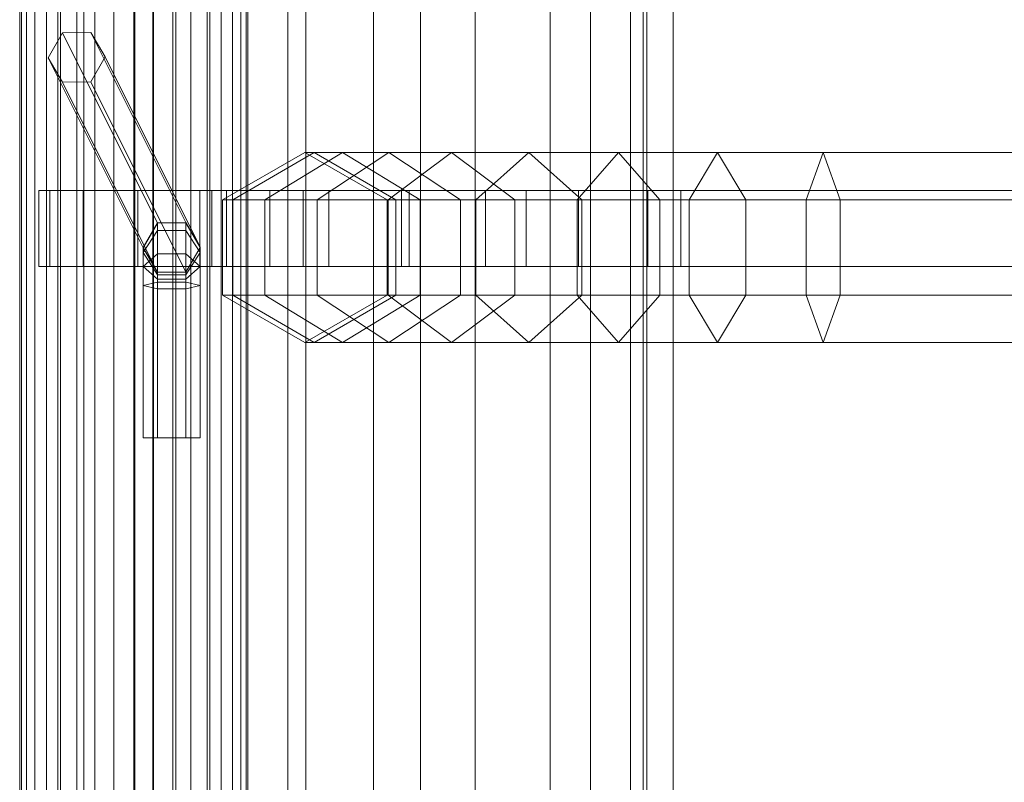
# Model space of a CAD drawing. Units: millimetres. Extents: x -20 to 2153, y -5480 to 0.
# Drawn here: x -20 to 498, y -671 to -270 of the extents above; entities that cross this region are included whole.
import ezdxf

# ---------------------------------------------------------------- set-up
doc = ezdxf.new("R2010")
doc.units = ezdxf.units.MM
doc.header["$LTSCALE"] = 5.08
doc.layers.add('ｻｲｸﾙｷｬｯﾌﾟ02', color=7, linetype='Continuous')

msp = doc.modelspace()

# ---------------------------------------------------------------- linework, layer by layer
at = {"layer": 'ｻｲｸﾙｷｬｯﾌﾟ02', "color": 7, "linetype": 'Continuous', "lineweight": 15, "invisible_edges": 8}
for points in [[(-20, -5480.1, 1257), (-20, 0.1, 1257), (-20, 0.1, 1257)], [(-19.09, -5480.1, 1267.42), (-19.09, 0.1, 1267.42), (-19.09, 0.1, 1267.42)], [(-19.09, -5480.1, 1246.58), (-19.09, 0.1, 1246.58), (-19.09, 0.1, 1246.58)], [(-16.38, -5480.1, 1277.52), (-16.38, 0.1, 1277.52), (-16.38, 0.1, 1277.52)], [(-16.38, -5480.1, 1236.48), (-16.38, 0.1, 1236.48), (-16.38, 0.1, 1236.48)], [(-11.96, -5480.1, 1287), (-11.96, 0.1, 1287), (-11.96, 0.1, 1287)], [(-11.96, -5480.1, 1227), (-11.96, 0.1, 1227), (-11.96, 0.1, 1227)], [(-5.96, -5480.1, 1295.57), (-5.96, 0.1, 1295.57), (-5.96, 0.1, 1295.57)], [(-5.96, -5480.1, 1218.43), (-5.96, 0.1, 1218.43), (-5.96, 0.1, 1218.43)], [(1.43, -5480.1, 1302.96), (1.43, 0.1, 1302.96), (1.43, 0.1, 1302.96)], [(1.43, -5480.1, 1211.04), (1.43, 0.1, 1211.04), (1.43, 0.1, 1211.04)], [(10, -5480.1, 1308.96), (10, 0.1, 1308.96), (10, 0.1, 1308.96)], [(10, -5480.1, 1205.04), (10, 0.1, 1205.04), (10, 0.1, 1205.04)], [(19.48, -5480.1, 1313.38), (19.48, 0.1, 1313.38), (19.48, 0.1, 1313.38)], [(19.48, -5480.1, 1200.62), (19.48, 0.1, 1200.62), (19.48, 0.1, 1200.62)], [(29.58, -5480.1, 1316.09), (29.58, 0.1, 1316.09), (29.58, 0.1, 1316.09)], [(29.58, -5480.1, 1197.91), (29.58, 0.1, 1197.91), (29.58, 0.1, 1197.91)], [(40, -5480.1, 1317), (40, 0.1, 1317), (40, 0.1, 1317)], [(40, -5480.1, 1197), (40, 0.1, 1197), (40, 0.1, 1197)], [(50.42, -5480.1, 1316.09), (50.42, 0.1, 1316.09), (50.42, 0.1, 1316.09)], [(50.42, -5480.1, 1197.91), (50.42, 0.1, 1197.91), (50.42, 0.1, 1197.91)], [(60.52, -5480.1, 1313.38), (60.52, 0.1, 1313.38), (60.52, 0.1, 1313.38)], [(60.52, -5480.1, 1200.62), (60.52, 0.1, 1200.62), (60.52, 0.1, 1200.62)], [(70, -5480.1, 1308.96), (70, 0.1, 1308.96), (70, 0.1, 1308.96)], [(70, -5480.1, 1205.04), (70, 0.1, 1205.04), (70, 0.1, 1205.04)], [(78.57, -5480.1, 1302.96), (78.57, 0.1, 1302.96), (78.57, 0.1, 1302.96)], [(78.57, -5480.1, 1211.04), (78.57, 0.1, 1211.04), (78.57, 0.1, 1211.04)], [(85.96, -5480.1, 1295.57), (85.96, 0.1, 1295.57), (85.96, 0.1, 1295.57)], [(85.96, -5480.1, 1218.43), (85.96, 0.1, 1218.43), (85.96, 0.1, 1218.43)], [(91.96, -5480.1, 1287), (91.96, 0.1, 1287), (91.96, 0.1, 1287)], [(91.96, -5480.1, 1227), (91.96, 0.1, 1227), (91.96, 0.1, 1227)], [(96.38, -5480.1, 1277.52), (96.38, 0.1, 1277.52), (96.38, 0.1, 1277.52)], [(96.38, -5480.1, 1236.48), (96.38, 0.1, 1236.48), (96.38, 0.1, 1236.48)], [(99.09, -5480.1, 1267.42), (99.09, 0.1, 1267.42), (99.09, 0.1, 1267.42)], [(99.09, -5480.1, 1246.58), (99.09, 0.1, 1246.58), (99.09, 0.1, 1246.58)], [(100, -5480.1, 1257), (100, 0.1, 1257), (100, 0.1, 1257)], [(0, -5455, 1639.37), (0, -25, 1639.37), (0, -25, 1639.37)], [(0, -5455, 1600), (0, -25, 1600), (0, -25, 1600)], [(13.67, -5455, 1716.91), (13.67, -25, 1716.91), (13.67, -25, 1716.91)], [(40.6, -5455, 1790.9), (40.6, -25, 1790.9), (40.6, -25, 1790.9)], [(50, -5455, 1634.99), (50, -25, 1634.99), (50, -25, 1634.99)], [(50, -5455, 1600), (50, -25, 1600), (50, -25, 1600)], [(62.15, -5455, 1703.92), (62.15, -25, 1703.92), (62.15, -25, 1703.92)], [(79.97, -5455, 1859.09), (79.97, -25, 1859.09), (79.97, -25, 1859.09)], [(86.09, -5455, 1769.69), (86.09, -25, 1769.69), (86.09, -25, 1769.69)], [(121.09, -5455, 1830.31), (121.09, -25, 1830.31), (121.09, -25, 1830.31)], [(130.59, -5455, 1919.41), (130.59, -25, 1919.41), (130.59, -25, 1919.41)], [(166.08, -5455, 1883.92), (166.08, -25, 1883.92), (166.08, -25, 1883.92)], [(190.91, -5455, 1970.03), (190.91, -25, 1970.03), (190.91, -25, 1970.03)], [(219.69, -5455, 1928.91), (219.69, -25, 1928.91), (219.69, -25, 1928.91)], [(259.1, -5455, 2009.4), (259.1, -25, 2009.4), (259.1, -25, 2009.4)], [(280.31, -5455, 1963.91), (280.31, -25, 1963.91), (280.31, -25, 1963.91)], [(-5, -290.19, 1225.82), (2.5, -277.11, 1224.32), (2.5, -277.11, 1224.32)], [(2.5, -277.11, 1224.32), (17.5, -276.92, 1225.49), (17.5, -276.92, 1225.49)], [(2.5, -277.11, 1224.32), (52.5, -377.11, 924.32), (52.5, -377.11, 924.32)], [(17.5, -276.92, 1225.49), (67.5, -376.92, 925.49), (67.5, -376.92, 925.49)], [(17.5, -276.92, 1225.49), (25, -289.81, 1228.18), (25, -289.81, 1228.18)], [(25, -289.81, 1228.18), (17.5, -302.9, 1229.68), (17.5, -302.9, 1229.68)], [(25, -289.81, 1228.18), (75, -389.81, 928.18), (75, -389.81, 928.18)], [(-5, -290.19, 1225.82), (45, -390.19, 925.82), (45, -390.19, 925.82)], [(2.5, -303.09, 1228.5), (-5, -290.19, 1225.82), (-5, -290.19, 1225.82)], [(17.5, -302.9, 1229.68), (2.5, -303.09, 1228.5), (2.5, -303.09, 1228.5)], [(2.5, -303.09, 1228.5), (52.5, -403.09, 928.5), (52.5, -403.09, 928.5)], [(17.5, -302.9, 1229.68), (67.5, -402.9, 929.68), (67.5, -402.9, 929.68)], [(130, -340, 1600), (86.7, -365, 1601.89), (86.7, -365, 1601.89)], [(130, -340), (86.7, -365), (86.7, -365)], [(135.01, -340, 1657.3), (92.21, -365, 1664.85), (92.21, -365, 1664.85)], [(149.9, -340, 1712.87), (109.06, -365, 1727.73), (109.06, -365, 1727.73)], [(130, -340, 1600), (135.01, -340, 1657.3), (135.01, -340, 1657.3)], [(130, -340), (130, -340, 1600), (130, -340, 1600)], [(173.3, -365, 1598.11), (130, -340, 1600), (130, -340, 1600)], [(173.3, -365), (130, -340), (130, -340)], [(135.01, -340, 1657.3), (149.9, -340, 1712.87), (149.9, -340, 1712.87)], [(177.82, -365, 1649.76), (135.01, -340, 1657.3), (135.01, -340, 1657.3)], [(174.21, -340, 1765), (136.57, -365, 1786.73), (136.57, -365, 1786.73)], [(149.9, -340, 1712.87), (174.21, -340, 1765), (174.21, -340, 1765)], [(190.75, -365, 1698), (149.9, -340, 1712.87), (149.9, -340, 1712.87)], [(207.21, -340, 1812.12), (173.91, -365, 1840.06), (173.91, -365, 1840.06)], [(174.21, -340, 1765), (207.21, -340, 1812.12), (207.21, -340, 1812.12)], [(211.86, -365, 1743.27), (174.21, -340, 1765), (174.21, -340, 1765)], [(207.21, -340, 1812.12), (247.88, -340, 1852.79), (247.88, -340, 1852.79)], [(240.5, -365, 1784.18), (207.21, -340, 1812.12), (207.21, -340, 1812.12)], [(247.88, -340, 1852.79), (219.94, -365, 1886.09), (219.94, -365, 1886.09)], [(247.88, -340, 1852.79), (295, -340, 1885.79), (295, -340, 1885.79)], [(275.82, -365, 1819.5), (247.88, -340, 1852.79), (247.88, -340, 1852.79)], [(295, -340, 1885.79), (273.27, -365, 1923.43), (273.27, -365, 1923.43)], [(295, -340, 1885.79), (347.13, -340, 1910.1), (347.13, -340, 1910.1)], [(316.73, -365, 1848.14), (295, -340, 1885.79), (295, -340, 1885.79)], [(347.13, -340, 1910.1), (332.27, -365, 1950.94), (332.27, -365, 1950.94)], [(347.13, -340, 1910.1), (402.7, -340, 1924.99), (402.7, -340, 1924.99)], [(362, -365, 1869.25), (347.13, -340, 1910.1), (347.13, -340, 1910.1)], [(402.7, -340, 1924.99), (393.74, -365, 1967.41), (393.74, -365, 1967.41)], [(402.7, -340, 1924.99), (2150, -340, 2197), (2150, -340, 2197)], [(411.66, -365, 1882.56), (402.7, -340, 1924.99), (402.7, -340, 1924.99)], [(-10, -360, 1655.08), (-4.22, -360, 1721.08), (-4.22, -360, 1721.08)], [(-10, -360, 1280.33), (-10, -360, 1655.08), (-10, -360, 1655.08)], [(-10, -360, 1655.08), (-10, -400, 1655.08), (-10, -400, 1655.08)], [(-10, -360, 1280.33), (-10, -400, 1280.33), (-10, -400, 1280.33)], [(70, -360, 1280.33), (-10, -360, 1280.33), (-10, -360, 1280.33)], [(-4.22, -360, 1721.08), (13.38, -360, 1786.77), (13.38, -360, 1786.77)], [(-4.22, -360, 1721.08), (-4.22, -400, 1721.08), (-4.22, -400, 1721.08)], [(13.38, -360, 1786.77), (42.12, -360, 1848.41), (42.12, -360, 1848.41)], [(13.38, -360, 1786.77), (13.38, -400, 1786.77), (13.38, -400, 1786.77)], [(42.12, -360, 1848.41), (81.13, -360, 1904.12), (81.13, -360, 1904.12)], [(42.12, -360, 1848.41), (42.12, -400, 1848.41), (42.12, -400, 1848.41)], [(70, -360, 1651.59), (74.86, -360, 1707.14), (74.86, -360, 1707.14)], [(70, -360, 1280.33), (70, -360, 1651.59), (70, -360, 1651.59)], [(70, -400, 1651.59), (70, -360, 1651.59), (70, -360, 1651.59)], [(70, -400, 1280.33), (70, -360, 1280.33), (70, -360, 1280.33)], [(74.86, -360, 1707.14), (88.84, -360, 1759.31), (88.84, -360, 1759.31)], [(74.86, -400, 1707.14), (74.86, -360, 1707.14), (74.86, -360, 1707.14)], [(81.13, -360, 1904.12), (129.22, -360, 1952.21), (129.22, -360, 1952.21)], [(81.13, -360, 1904.12), (81.13, -400, 1904.12), (81.13, -400, 1904.12)], [(88.84, -360, 1759.31), (111.66, -360, 1808.26), (111.66, -360, 1808.26)], [(88.84, -400, 1759.31), (88.84, -360, 1759.31), (88.84, -360, 1759.31)], [(111.66, -360, 1808.26), (142.64, -360, 1852.5), (142.64, -360, 1852.5)], [(111.66, -400, 1808.26), (111.66, -360, 1808.26), (111.66, -360, 1808.26)], [(129.22, -360, 1952.21), (184.92, -360, 1991.22), (184.92, -360, 1991.22)], [(129.22, -360, 1952.21), (129.22, -400, 1952.21), (129.22, -400, 1952.21)], [(142.64, -360, 1852.5), (180.83, -360, 1890.69), (180.83, -360, 1890.69)], [(142.64, -400, 1852.5), (142.64, -360, 1852.5), (142.64, -360, 1852.5)], [(180.83, -360, 1890.69), (225.08, -360, 1921.67), (225.08, -360, 1921.67)], [(180.83, -400, 1890.69), (180.83, -360, 1890.69), (180.83, -360, 1890.69)], [(184.92, -360, 1991.22), (246.56, -360, 2019.96), (246.56, -360, 2019.96)], [(184.92, -360, 1991.22), (184.92, -400, 1991.22), (184.92, -400, 1991.22)], [(225.08, -360, 1921.67), (274.03, -360, 1944.49), (274.03, -360, 1944.49)], [(225.08, -400, 1921.67), (225.08, -360, 1921.67), (225.08, -360, 1921.67)], [(246.56, -360, 2019.96), (310.56, -360, 2037.1), (310.56, -360, 2037.1)], [(246.56, -360, 2019.96), (246.56, -400, 2019.96), (246.56, -400, 2019.96)], [(274.03, -360, 1944.49), (327.89, -360, 1958.93), (327.89, -360, 1958.93)], [(274.03, -400, 1944.49), (274.03, -360, 1944.49), (274.03, -360, 1944.49)], [(310.56, -360, 2037.1), (2046.5, -360, 2343.33), (2046.5, -360, 2343.33)], [(310.56, -360, 2037.1), (310.56, -400, 2037.1), (310.56, -400, 2037.1)], [(327.89, -360, 1958.93), (2053.5, -360, 2263.33), (2053.5, -360, 2263.33)], [(327.89, -400, 1958.93), (327.89, -360, 1958.93), (327.89, -360, 1958.93)], [(86.7, -365, 1601.89), (92.21, -365, 1664.85), (92.21, -365, 1664.85)], [(86.7, -365), (86.7, -365, 1601.89), (86.7, -365, 1601.89)], [(86.7, -365, 1601.89), (86.7, -415, 1601.89), (86.7, -415, 1601.89)], [(86.7, -365), (86.7, -415), (86.7, -415)], [(92.21, -365, 1664.85), (109.06, -365, 1727.73), (109.06, -365, 1727.73)], [(92.21, -365, 1664.85), (92.21, -415, 1664.85), (92.21, -415, 1664.85)], [(109.06, -365, 1727.73), (136.57, -365, 1786.73), (136.57, -365, 1786.73)], [(109.06, -365, 1727.73), (109.06, -415, 1727.73), (109.06, -415, 1727.73)], [(136.57, -365, 1786.73), (173.91, -365, 1840.06), (173.91, -365, 1840.06)], [(136.57, -365, 1786.73), (136.57, -415, 1786.73), (136.57, -415, 1786.73)], [(173.3, -365, 1598.11), (177.82, -365, 1649.76), (177.82, -365, 1649.76)], [(173.3, -365), (173.3, -365, 1598.11), (173.3, -365, 1598.11)], [(173.3, -415, 1598.11), (173.3, -365, 1598.11), (173.3, -365, 1598.11)], [(173.3, -415), (173.3, -365), (173.3, -365)], [(173.91, -365, 1840.06), (219.94, -365, 1886.09), (219.94, -365, 1886.09)], [(173.91, -365, 1840.06), (173.91, -415, 1840.06), (173.91, -415, 1840.06)], [(177.82, -365, 1649.76), (190.75, -365, 1698), (190.75, -365, 1698)], [(177.82, -415, 1649.76), (177.82, -365, 1649.76), (177.82, -365, 1649.76)], [(190.75, -365, 1698), (211.86, -365, 1743.27), (211.86, -365, 1743.27)], [(190.75, -415, 1698), (190.75, -365, 1698), (190.75, -365, 1698)], [(211.86, -365, 1743.27), (240.5, -365, 1784.18), (240.5, -365, 1784.18)], [(211.86, -415, 1743.27), (211.86, -365, 1743.27), (211.86, -365, 1743.27)], [(219.94, -365, 1886.09), (273.27, -365, 1923.43), (273.27, -365, 1923.43)], [(219.94, -365, 1886.09), (219.94, -415, 1886.09), (219.94, -415, 1886.09)], [(240.5, -365, 1784.18), (275.82, -365, 1819.5), (275.82, -365, 1819.5)], [(240.5, -415, 1784.18), (240.5, -365, 1784.18), (240.5, -365, 1784.18)], [(273.27, -365, 1923.43), (332.27, -365, 1950.94), (332.27, -365, 1950.94)], [(273.27, -365, 1923.43), (273.27, -415, 1923.43), (273.27, -415, 1923.43)], [(275.82, -365, 1819.5), (316.73, -365, 1848.14), (316.73, -365, 1848.14)], [(275.82, -415, 1819.5), (275.82, -365, 1819.5), (275.82, -365, 1819.5)], [(316.73, -365, 1848.14), (362, -365, 1869.25), (362, -365, 1869.25)], [(316.73, -415, 1848.14), (316.73, -365, 1848.14), (316.73, -365, 1848.14)], [(332.27, -365, 1950.94), (393.74, -365, 1967.41), (393.74, -365, 1967.41)], [(332.27, -365, 1950.94), (332.27, -415, 1950.94), (332.27, -415, 1950.94)], [(362, -365, 1869.25), (411.66, -365, 1882.56), (411.66, -365, 1882.56)], [(362, -415, 1869.25), (362, -365, 1869.25), (362, -365, 1869.25)], [(393.74, -365, 1967.41), (2146.65, -365, 2240.3), (2146.65, -365, 2240.3)], [(393.74, -365, 1967.41), (393.74, -415, 1967.41), (393.74, -415, 1967.41)], [(411.66, -365, 1882.56), (2153.35, -365, 2153.7), (2153.35, -365, 2153.7)], [(411.66, -415, 1882.56), (411.66, -365, 1882.56), (411.66, -365, 1882.56)], [(45, -390.19, 925.82), (52.5, -377.01, 327), (52.5, -377.01, 327)], [(45, -390, 307), (52.5, -377.01, 305.29), (52.5, -377.01, 305.29)], [(45, -390.19, 925.82), (52.5, -377.11, 924.32), (52.5, -377.11, 924.32)], [(52.5, -377.11, 924.32), (67.5, -376.92, 925.49), (67.5, -376.92, 925.49)], [(52.5, -377.11, 924.32), (67.5, -377.01, 327), (67.5, -377.01, 327)], [(52.5, -377.01, 305.29), (52.5, -381.03, 290.28), (52.5, -381.03, 290.28)], [(52.5, -377.01, 327), (52.5, -377.01, 305.29), (52.5, -377.01, 305.29)], [(52.5, -377.11, 924.32), (52.5, -377.01, 327), (52.5, -377.01, 327)], [(52.5, -377.01, 305.29), (67.5, -377.01, 305.29), (67.5, -377.01, 305.29)], [(67.5, -376.92, 925.49), (75, -390, 327), (75, -390, 327)], [(67.5, -376.92, 925.49), (67.5, -377.01, 327), (67.5, -377.01, 327)], [(67.5, -376.92, 925.49), (75, -389.81, 928.18), (75, -389.81, 928.18)], [(67.5, -377.01, 305.29), (67.5, -381.03, 290.28), (67.5, -381.03, 290.28)], [(67.5, -377.01, 327), (67.5, -377.01, 305.29), (67.5, -377.01, 305.29)], [(67.5, -377.01, 305.29), (75, -390, 307), (75, -390, 307)], [(45, -392.68, 297), (52.5, -381.03, 290.28), (52.5, -381.03, 290.28)], [(52.5, -381.03, 290.28), (52.5, -393.28, 278.03), (52.5, -393.28, 278.03)], [(52.5, -381.03, 290.28), (67.5, -381.03, 290.28), (67.5, -381.03, 290.28)], [(67.5, -381.03, 290.28), (67.5, -393.28, 278.03), (67.5, -393.28, 278.03)], [(67.5, -381.03, 290.28), (75, -392.68, 297), (75, -392.68, 297)], [(52.5, -403.09, 928.5), (45, -390, 327), (45, -390, 327)], [(45, -390, 307), (45, -392.68, 297), (45, -392.68, 297)], [(45, -390, 327), (45, -390, 307), (45, -390, 307)], [(45, -390.19, 925.82), (45, -390, 327), (45, -390, 327)], [(52.5, -402.99, 308.71), (45, -390, 307), (45, -390, 307)], [(52.5, -403.09, 928.5), (45, -390.19, 925.82), (45, -390.19, 925.82)], [(45, -392.68, 297), (45, -400, 289.68), (45, -400, 289.68)], [(52.5, -404.33, 303.72), (45, -392.68, 297), (45, -392.68, 297)], [(45, -400, 289.68), (52.5, -393.28, 278.03), (52.5, -393.28, 278.03)], [(52.5, -393.28, 278.03), (52.5, -408.29, 274.01), (52.5, -408.29, 274.01)], [(52.5, -393.28, 278.03), (67.5, -393.28, 278.03), (67.5, -393.28, 278.03)], [(75, -389.81, 928.18), (67.5, -402.99, 327), (67.5, -402.99, 327)], [(75, -389.81, 928.18), (67.5, -402.9, 929.68), (67.5, -402.9, 929.68)], [(75, -390, 307), (67.5, -402.99, 308.71), (67.5, -402.99, 308.71)], [(75, -392.68, 297), (67.5, -404.33, 303.72), (67.5, -404.33, 303.72)], [(67.5, -393.28, 278.03), (67.5, -408.29, 274.01), (67.5, -408.29, 274.01)], [(67.5, -393.28, 278.03), (75, -400, 289.68), (75, -400, 289.68)], [(75, -389.81, 928.18), (75, -390, 327), (75, -390, 327)], [(75, -390, 307), (75, -392.68, 297), (75, -392.68, 297)], [(75, -390, 327), (75, -390, 307), (75, -390, 307)], [(75, -392.68, 297), (75, -400, 289.68), (75, -400, 289.68)], [(-10, -400, 1655.08), (-4.22, -400, 1721.08), (-4.22, -400, 1721.08)], [(-10, -400, 1280.33), (-10, -400, 1655.08), (-10, -400, 1655.08)], [(-10, -400, 1280.33), (70, -400, 1280.33), (70, -400, 1280.33)], [(-4.22, -400, 1721.08), (13.38, -400, 1786.77), (13.38, -400, 1786.77)], [(13.38, -400, 1786.77), (42.12, -400, 1848.41), (42.12, -400, 1848.41)], [(42.12, -400, 1848.41), (81.13, -400, 1904.12), (81.13, -400, 1904.12)], [(45, -400, 289.68), (45, -410, 287), (45, -410, 287)], [(52.5, -406.72, 301.33), (45, -400, 289.68), (45, -400, 289.68)], [(67.5, -402.9, 929.68), (52.5, -402.99, 327), (52.5, -402.99, 327)], [(67.5, -402.9, 929.68), (52.5, -403.09, 928.5), (52.5, -403.09, 928.5)], [(52.5, -402.99, 308.71), (52.5, -404.33, 303.72), (52.5, -404.33, 303.72)], [(52.5, -402.99, 327), (52.5, -402.99, 308.71), (52.5, -402.99, 308.71)], [(52.5, -403.09, 928.5), (52.5, -402.99, 327), (52.5, -402.99, 327)], [(67.5, -402.99, 308.71), (52.5, -402.99, 308.71), (52.5, -402.99, 308.71)], [(75, -400, 289.68), (67.5, -406.72, 301.33), (67.5, -406.72, 301.33)], [(67.5, -402.9, 929.68), (67.5, -402.99, 327), (67.5, -402.99, 327)], [(67.5, -402.99, 308.71), (67.5, -404.33, 303.72), (67.5, -404.33, 303.72)], [(67.5, -402.99, 327), (67.5, -402.99, 308.71), (67.5, -402.99, 308.71)], [(70, -400, 1651.59), (74.86, -400, 1707.14), (74.86, -400, 1707.14)], [(70, -400, 1280.33), (70, -400, 1651.59), (70, -400, 1651.59)], [(74.86, -400, 1707.14), (88.84, -400, 1759.31), (88.84, -400, 1759.31)], [(75, -400, 289.68), (75, -410, 287), (75, -410, 287)], [(81.13, -400, 1904.12), (129.22, -400, 1952.21), (129.22, -400, 1952.21)], [(88.84, -400, 1759.31), (111.66, -400, 1808.26), (111.66, -400, 1808.26)], [(111.66, -400, 1808.26), (142.64, -400, 1852.5), (142.64, -400, 1852.5)], [(129.22, -400, 1952.21), (184.92, -400, 1991.22), (184.92, -400, 1991.22)], [(142.64, -400, 1852.5), (180.83, -400, 1890.69), (180.83, -400, 1890.69)], [(180.83, -400, 1890.69), (225.08, -400, 1921.67), (225.08, -400, 1921.67)], [(184.92, -400, 1991.22), (246.56, -400, 2019.96), (246.56, -400, 2019.96)], [(225.08, -400, 1921.67), (274.03, -400, 1944.49), (274.03, -400, 1944.49)], [(246.56, -400, 2019.96), (310.56, -400, 2037.1), (310.56, -400, 2037.1)], [(274.03, -400, 1944.49), (327.89, -400, 1958.93), (327.89, -400, 1958.93)], [(310.56, -400, 2037.1), (2046.5, -400, 2343.33), (2046.5, -400, 2343.33)], [(327.89, -400, 1958.93), (2053.5, -400, 2263.33), (2053.5, -400, 2263.33)], [(45, -410, 287), (52.5, -408.29, 274.01), (52.5, -408.29, 274.01)], [(52.5, -404.33, 303.72), (52.5, -406.72, 301.33), (52.5, -406.72, 301.33)], [(67.5, -404.33, 303.72), (52.5, -404.33, 303.72), (52.5, -404.33, 303.72)], [(52.5, -406.72, 301.33), (52.5, -411.71, 299.99), (52.5, -411.71, 299.99)], [(67.5, -406.72, 301.33), (52.5, -406.72, 301.33), (52.5, -406.72, 301.33)], [(52.5, -408.29, 274.01), (52.5, -490, 274.01), (52.5, -490, 274.01)], [(52.5, -408.29, 274.01), (67.5, -408.29, 274.01), (67.5, -408.29, 274.01)], [(67.5, -404.33, 303.72), (67.5, -406.72, 301.33), (67.5, -406.72, 301.33)], [(67.5, -406.72, 301.33), (67.5, -411.71, 299.99), (67.5, -411.71, 299.99)], [(67.5, -408.29, 274.01), (67.5, -490, 274.01), (67.5, -490, 274.01)], [(67.5, -408.29, 274.01), (75, -410, 287), (75, -410, 287)], [(45, -410, 287), (45, -490, 287), (45, -490, 287)], [(52.5, -411.71, 299.99), (45, -410, 287), (45, -410, 287)], [(52.5, -411.71, 299.99), (52.5, -490, 299.99), (52.5, -490, 299.99)], [(67.5, -411.71, 299.99), (52.5, -411.71, 299.99), (52.5, -411.71, 299.99)], [(75, -410, 287), (67.5, -411.71, 299.99), (67.5, -411.71, 299.99)], [(67.5, -411.71, 299.99), (67.5, -490, 299.99), (67.5, -490, 299.99)], [(75, -410, 287), (75, -490, 287), (75, -490, 287)], [(86.7, -415, 1601.89), (92.21, -415, 1664.85), (92.21, -415, 1664.85)], [(86.7, -415), (86.7, -415, 1601.89), (86.7, -415, 1601.89)], [(86.7, -415, 1601.89), (130, -440, 1600), (130, -440, 1600)], [(86.7, -415), (130, -440), (130, -440)], [(92.21, -415, 1664.85), (109.06, -415, 1727.73), (109.06, -415, 1727.73)], [(92.21, -415, 1664.85), (135.01, -440, 1657.3), (135.01, -440, 1657.3)], [(109.06, -415, 1727.73), (136.57, -415, 1786.73), (136.57, -415, 1786.73)], [(109.06, -415, 1727.73), (149.9, -440, 1712.87), (149.9, -440, 1712.87)], [(130, -440, 1600), (173.3, -415, 1598.11), (173.3, -415, 1598.11)], [(130, -440), (173.3, -415), (173.3, -415)], [(135.01, -440, 1657.3), (177.82, -415, 1649.76), (177.82, -415, 1649.76)], [(136.57, -415, 1786.73), (173.91, -415, 1840.06), (173.91, -415, 1840.06)], [(136.57, -415, 1786.73), (174.21, -440, 1765), (174.21, -440, 1765)], [(149.9, -440, 1712.87), (190.75, -415, 1698), (190.75, -415, 1698)], [(173.3, -415, 1598.11), (177.82, -415, 1649.76), (177.82, -415, 1649.76)], [(173.3, -415), (173.3, -415, 1598.11), (173.3, -415, 1598.11)], [(173.91, -415, 1840.06), (219.94, -415, 1886.09), (219.94, -415, 1886.09)], [(173.91, -415, 1840.06), (207.21, -440, 1812.12), (207.21, -440, 1812.12)], [(174.21, -440, 1765), (211.86, -415, 1743.27), (211.86, -415, 1743.27)], [(177.82, -415, 1649.76), (190.75, -415, 1698), (190.75, -415, 1698)], [(190.75, -415, 1698), (211.86, -415, 1743.27), (211.86, -415, 1743.27)], [(207.21, -440, 1812.12), (240.5, -415, 1784.18), (240.5, -415, 1784.18)], [(211.86, -415, 1743.27), (240.5, -415, 1784.18), (240.5, -415, 1784.18)], [(219.94, -415, 1886.09), (273.27, -415, 1923.43), (273.27, -415, 1923.43)], [(219.94, -415, 1886.09), (247.88, -440, 1852.79), (247.88, -440, 1852.79)], [(240.5, -415, 1784.18), (275.82, -415, 1819.5), (275.82, -415, 1819.5)], [(247.88, -440, 1852.79), (275.82, -415, 1819.5), (275.82, -415, 1819.5)], [(273.27, -415, 1923.43), (332.27, -415, 1950.94), (332.27, -415, 1950.94)], [(273.27, -415, 1923.43), (295, -440, 1885.79), (295, -440, 1885.79)], [(275.82, -415, 1819.5), (316.73, -415, 1848.14), (316.73, -415, 1848.14)], [(295, -440, 1885.79), (316.73, -415, 1848.14), (316.73, -415, 1848.14)], [(316.73, -415, 1848.14), (362, -415, 1869.25), (362, -415, 1869.25)], [(332.27, -415, 1950.94), (393.74, -415, 1967.41), (393.74, -415, 1967.41)], [(332.27, -415, 1950.94), (347.13, -440, 1910.1), (347.13, -440, 1910.1)], [(347.13, -440, 1910.1), (362, -415, 1869.25), (362, -415, 1869.25)], [(362, -415, 1869.25), (411.66, -415, 1882.56), (411.66, -415, 1882.56)], [(393.74, -415, 1967.41), (2146.65, -415, 2240.3), (2146.65, -415, 2240.3)], [(393.74, -415, 1967.41), (402.7, -440, 1924.99), (402.7, -440, 1924.99)], [(402.7, -440, 1924.99), (411.66, -415, 1882.56), (411.66, -415, 1882.56)], [(411.66, -415, 1882.56), (2153.35, -415, 2153.7), (2153.35, -415, 2153.7)], [(130, -440, 1600), (135.01, -440, 1657.3), (135.01, -440, 1657.3)], [(130, -440), (130, -440, 1600), (130, -440, 1600)], [(135.01, -440, 1657.3), (149.9, -440, 1712.87), (149.9, -440, 1712.87)], [(149.9, -440, 1712.87), (174.21, -440, 1765), (174.21, -440, 1765)], [(174.21, -440, 1765), (207.21, -440, 1812.12), (207.21, -440, 1812.12)], [(207.21, -440, 1812.12), (247.88, -440, 1852.79), (247.88, -440, 1852.79)], [(247.88, -440, 1852.79), (295, -440, 1885.79), (295, -440, 1885.79)], [(295, -440, 1885.79), (347.13, -440, 1910.1), (347.13, -440, 1910.1)], [(347.13, -440, 1910.1), (402.7, -440, 1924.99), (402.7, -440, 1924.99)], [(402.7, -440, 1924.99), (2150, -440, 2197), (2150, -440, 2197)], [(45, -490, 287), (52.5, -490, 274.01), (52.5, -490, 274.01)], [(52.5, -490, 299.99), (45, -490, 287), (45, -490, 287)], [(52.5, -490, 274.01), (67.5, -490, 274.01), (67.5, -490, 274.01)], [(67.5, -490, 299.99), (52.5, -490, 299.99), (52.5, -490, 299.99)], [(75, -490, 287), (67.5, -490, 299.99), (67.5, -490, 299.99)], [(67.5, -490, 274.01), (75, -490, 287), (75, -490, 287)]]:
    msp.add_3dface(points, dxfattribs=at)
at = {"layer": 'ｻｲｸﾙｷｬｯﾌﾟ02', "color": 7, "linetype": 'Continuous', "lineweight": 15}
for points in [[(-19.09, -5480.1, 1246.58), (-20, -5480.1, 1257), (-20, 0.1, 1257), (-19.09, 0.1, 1246.58)], [(-20, -5480.1, 1257), (-19.09, -5480.1, 1267.42), (-19.09, 0.1, 1267.42), (-20, 0.1, 1257)], [(-16.38, -5480.1, 1236.48), (-19.09, -5480.1, 1246.58), (-19.09, 0.1, 1246.58), (-16.38, 0.1, 1236.48)], [(-19.09, -5480.1, 1267.42), (-16.38, -5480.1, 1277.52), (-16.38, 0.1, 1277.52), (-19.09, 0.1, 1267.42)], [(-11.96, -5480.1, 1227), (-16.38, -5480.1, 1236.48), (-16.38, 0.1, 1236.48), (-11.96, 0.1, 1227)], [(-16.38, -5480.1, 1277.52), (-11.96, -5480.1, 1287), (-11.96, 0.1, 1287), (-16.38, 0.1, 1277.52)], [(-5.96, -5480.1, 1218.43), (-11.96, -5480.1, 1227), (-11.96, 0.1, 1227), (-5.96, 0.1, 1218.43)], [(-11.96, -5480.1, 1287), (-5.96, -5480.1, 1295.57), (-5.96, 0.1, 1295.57), (-11.96, 0.1, 1287)], [(1.43, -5480.1, 1211.04), (-5.96, -5480.1, 1218.43), (-5.96, 0.1, 1218.43), (1.43, 0.1, 1211.04)], [(-5.96, -5480.1, 1295.57), (1.43, -5480.1, 1302.96), (1.43, 0.1, 1302.96), (-5.96, 0.1, 1295.57)], [(10, -5480.1, 1205.04), (1.43, -5480.1, 1211.04), (1.43, 0.1, 1211.04), (10, 0.1, 1205.04)], [(1.43, -5480.1, 1302.96), (10, -5480.1, 1308.96), (10, 0.1, 1308.96), (1.43, 0.1, 1302.96)], [(19.48, -5480.1, 1200.62), (10, -5480.1, 1205.04), (10, 0.1, 1205.04), (19.48, 0.1, 1200.62)], [(10, -5480.1, 1308.96), (19.48, -5480.1, 1313.38), (19.48, 0.1, 1313.38), (10, 0.1, 1308.96)], [(29.58, -5480.1, 1197.91), (19.48, -5480.1, 1200.62), (19.48, 0.1, 1200.62), (29.58, 0.1, 1197.91)], [(19.48, -5480.1, 1313.38), (29.58, -5480.1, 1316.09), (29.58, 0.1, 1316.09), (19.48, 0.1, 1313.38)], [(40, -5480.1, 1197), (29.58, -5480.1, 1197.91), (29.58, 0.1, 1197.91), (40, 0.1, 1197)], [(29.58, -5480.1, 1316.09), (40, -5480.1, 1317), (40, 0.1, 1317), (29.58, 0.1, 1316.09)], [(50.42, -5480.1, 1197.91), (40, -5480.1, 1197), (40, 0.1, 1197), (50.42, 0.1, 1197.91)], [(40, -5480.1, 1317), (50.42, -5480.1, 1316.09), (50.42, 0.1, 1316.09), (40, 0.1, 1317)], [(60.52, -5480.1, 1200.62), (50.42, -5480.1, 1197.91), (50.42, 0.1, 1197.91), (60.52, 0.1, 1200.62)], [(50.42, -5480.1, 1316.09), (60.52, -5480.1, 1313.38), (60.52, 0.1, 1313.38), (50.42, 0.1, 1316.09)], [(70, -5480.1, 1205.04), (60.52, -5480.1, 1200.62), (60.52, 0.1, 1200.62), (70, 0.1, 1205.04)], [(60.52, -5480.1, 1313.38), (70, -5480.1, 1308.96), (70, 0.1, 1308.96), (60.52, 0.1, 1313.38)], [(78.57, -5480.1, 1211.04), (70, -5480.1, 1205.04), (70, 0.1, 1205.04), (78.57, 0.1, 1211.04)], [(70, -5480.1, 1308.96), (78.57, -5480.1, 1302.96), (78.57, 0.1, 1302.96), (70, 0.1, 1308.96)], [(85.96, -5480.1, 1218.43), (78.57, -5480.1, 1211.04), (78.57, 0.1, 1211.04), (85.96, 0.1, 1218.43)], [(78.57, -5480.1, 1302.96), (85.96, -5480.1, 1295.57), (85.96, 0.1, 1295.57), (78.57, 0.1, 1302.96)], [(91.96, -5480.1, 1227), (85.96, -5480.1, 1218.43), (85.96, 0.1, 1218.43), (91.96, 0.1, 1227)], [(85.96, -5480.1, 1295.57), (91.96, -5480.1, 1287), (91.96, 0.1, 1287), (85.96, 0.1, 1295.57)], [(96.38, -5480.1, 1236.48), (91.96, -5480.1, 1227), (91.96, 0.1, 1227), (96.38, 0.1, 1236.48)], [(91.96, -5480.1, 1287), (96.38, -5480.1, 1277.52), (96.38, 0.1, 1277.52), (91.96, 0.1, 1287)], [(99.09, -5480.1, 1246.58), (96.38, -5480.1, 1236.48), (96.38, 0.1, 1236.48), (99.09, 0.1, 1246.58)], [(96.38, -5480.1, 1277.52), (99.09, -5480.1, 1267.42), (99.09, 0.1, 1267.42), (96.38, 0.1, 1277.52)], [(99.09, -5480.1, 1267.42), (100, -5480.1, 1257), (100, 0.1, 1257), (99.09, 0.1, 1267.42)], [(100, -5480.1, 1257), (99.09, -5480.1, 1246.58), (99.09, 0.1, 1246.58), (100, 0.1, 1257)], [(50, -5455, 1600), (50, -25, 1600), (0, -25, 1600), (0, -5455, 1600)], [(50, -25, 1227), (50, -5455, 1227), (0, -5455, 1227), (0, -25, 1227)], [(0, -5455, 1227), (0, -5455, 1600), (0, -25, 1600), (0, -25, 1227)], [(50, -25, 1600), (50, -5455, 1600), (0, -5455, 1600), (0, -25, 1600)], [(0, -25, 1600), (0, -5455, 1600), (0, -5455, 1639.37), (0, -25, 1639.37)], [(0, -5455, 1639.37), (13.67, -5455, 1716.91), (13.67, -25, 1716.91), (0, -25, 1639.37)], [(40.6, -5455, 1790.9), (40.6, -25, 1790.9), (13.67, -25, 1716.91), (13.67, -5455, 1716.91)], [(79.97, -5455, 1859.09), (79.97, -25, 1859.09), (40.6, -25, 1790.9), (40.6, -5455, 1790.9)], [(50, -5455, 1227), (50, -25, 1227), (50, -25, 1600), (50, -5455, 1600)], [(50, -25, 1600), (50, -25, 1634.99), (50, -5455, 1634.99), (50, -5455, 1600)], [(50, -5455, 1634.99), (50, -25, 1634.99), (62.15, -25, 1703.92), (62.15, -5455, 1703.92)], [(86.09, -5455, 1769.69), (62.15, -5455, 1703.92), (62.15, -25, 1703.92), (86.09, -25, 1769.69)], [(79.97, -5455, 1859.09), (130.59, -5455, 1919.41), (130.59, -25, 1919.41), (79.97, -25, 1859.09)], [(121.09, -5455, 1830.31), (86.09, -5455, 1769.69), (86.09, -25, 1769.69), (121.09, -25, 1830.31)], [(121.09, -5455, 1830.31), (121.09, -25, 1830.31), (166.08, -25, 1883.92), (166.08, -5455, 1883.92)], [(130.59, -25, 1919.41), (130.59, -5455, 1919.41), (190.91, -5455, 1970.03), (190.91, -25, 1970.03)], [(166.08, -25, 1883.92), (219.69, -25, 1928.91), (219.69, -5455, 1928.91), (166.08, -5455, 1883.92)], [(190.91, -5455, 1970.03), (259.1, -5455, 2009.4), (259.1, -25, 2009.4), (190.91, -25, 1970.03)], [(219.69, -5455, 1928.91), (219.69, -25, 1928.91), (280.31, -25, 1963.91), (280.31, -5455, 1963.91)], [(259.1, -5455, 2009.4), (308.05, -5455, 2027.21), (308.05, -25, 2027.21), (259.1, -25, 2009.4)], [(280.31, -5455, 1963.91), (280.31, -25, 1963.91), (323.82, -25, 1979.75), (323.82, -5455, 1979.75)], [(310, -25, 1977), (310, -5455, 1977), (301.32, -5455, 2026.24), (301.32, -25, 2026.24)], [(301.32, -5455, 2026.24), (2088.74, -5455, 2341.41), (2088.74, -25, 2341.41), (301.32, -25, 2026.24)], [(323.82, -5455, 1979.75), (323.82, -25, 1979.75), (308.05, -25, 2027.21), (308.05, -5455, 2027.21)], [(310, -5455, 1977), (310, -25, 1977), (2097.43, -25, 2292.17), (2097.43, -5455, 2292.17)], [(-5, -290.19, 1225.82), (2.5, -277.11, 1224.32), (52.5, -377.11, 924.32), (45, -390.19, 925.82)], [(2.5, -277.11, 1224.32), (17.5, -276.92, 1225.49), (67.5, -376.92, 925.49), (52.5, -377.11, 924.32)], [(17.5, -276.92, 1225.49), (25, -289.81, 1228.18), (75, -389.81, 928.18), (67.5, -376.92, 925.49)], [(25, -289.81, 1228.18), (17.5, -302.9, 1229.68), (67.5, -402.9, 929.68), (75, -389.81, 928.18)], [(2.5, -303.09, 1228.5), (-5, -290.19, 1225.82), (45, -390.19, 925.82), (52.5, -403.09, 928.5)], [(17.5, -302.9, 1229.68), (2.5, -303.09, 1228.5), (52.5, -403.09, 928.5), (67.5, -402.9, 929.68)], [(130, -340), (86.7, -365), (86.7, -365, 1601.89), (130, -340, 1600)], [(130, -340, 1600), (86.7, -365, 1601.89), (92.21, -365, 1664.85), (135.01, -340, 1657.3)], [(135.01, -340, 1657.3), (92.21, -365, 1664.85), (109.06, -365, 1727.73), (149.9, -340, 1712.87)], [(149.9, -340, 1712.87), (109.06, -365, 1727.73), (136.57, -365, 1786.73), (174.21, -340, 1765)], [(173.3, -365), (130, -340), (130, -340, 1600), (173.3, -365, 1598.11)], [(173.3, -365, 1598.11), (130, -340, 1600), (135.01, -340, 1657.3), (177.82, -365, 1649.76)], [(177.82, -365, 1649.76), (135.01, -340, 1657.3), (149.9, -340, 1712.87), (190.75, -365, 1698)], [(174.21, -340, 1765), (136.57, -365, 1786.73), (173.91, -365, 1840.06), (207.21, -340, 1812.12)], [(190.75, -365, 1698), (149.9, -340, 1712.87), (174.21, -340, 1765), (211.86, -365, 1743.27)], [(207.21, -340, 1812.12), (173.91, -365, 1840.06), (219.94, -365, 1886.09), (247.88, -340, 1852.79)], [(211.86, -365, 1743.27), (174.21, -340, 1765), (207.21, -340, 1812.12), (240.5, -365, 1784.18)], [(240.5, -365, 1784.18), (207.21, -340, 1812.12), (247.88, -340, 1852.79), (275.82, -365, 1819.5)], [(247.88, -340, 1852.79), (219.94, -365, 1886.09), (273.27, -365, 1923.43), (295, -340, 1885.79)], [(275.82, -365, 1819.5), (247.88, -340, 1852.79), (295, -340, 1885.79), (316.73, -365, 1848.14)], [(295, -340, 1885.79), (273.27, -365, 1923.43), (332.27, -365, 1950.94), (347.13, -340, 1910.1)], [(316.73, -365, 1848.14), (295, -340, 1885.79), (347.13, -340, 1910.1), (362, -365, 1869.25)], [(347.13, -340, 1910.1), (332.27, -365, 1950.94), (393.74, -365, 1967.41), (402.7, -340, 1924.99)], [(362, -365, 1869.25), (347.13, -340, 1910.1), (402.7, -340, 1924.99), (411.66, -365, 1882.56)], [(402.7, -340, 1924.99), (393.74, -365, 1967.41), (2146.65, -365, 2240.3), (2150, -340, 2197)], [(411.66, -365, 1882.56), (402.7, -340, 1924.99), (2150, -340, 2197), (2153.35, -365, 2153.7)], [(70, -360, 1280.33), (-10, -360, 1280.33), (-10, -360, 1655.08), (70, -360, 1651.59)], [(-10, -360, 1280.33), (-10, -400, 1280.33), (-10, -400, 1655.08), (-10, -360, 1655.08)], [(70, -360, 1651.59), (-10, -360, 1655.08), (-4.22, -360, 1721.08), (74.86, -360, 1707.14)], [(-10, -360, 1655.08), (-10, -400, 1655.08), (-4.22, -400, 1721.08), (-4.22, -360, 1721.08)], [(74.86, -360, 1707.14), (-4.22, -360, 1721.08), (13.38, -360, 1786.77), (88.84, -360, 1759.31)], [(-4.22, -360, 1721.08), (-4.22, -400, 1721.08), (13.38, -400, 1786.77), (13.38, -360, 1786.77)], [(88.84, -360, 1759.31), (13.38, -360, 1786.77), (42.12, -360, 1848.41), (111.66, -360, 1808.26)], [(13.38, -360, 1786.77), (13.38, -400, 1786.77), (42.12, -400, 1848.41), (42.12, -360, 1848.41)], [(111.66, -360, 1808.26), (42.12, -360, 1848.41), (81.13, -360, 1904.12), (142.64, -360, 1852.5)], [(42.12, -360, 1848.41), (42.12, -400, 1848.41), (81.13, -400, 1904.12), (81.13, -360, 1904.12)], [(70, -400, 1280.33), (70, -360, 1280.33), (70, -360, 1651.59), (70, -400, 1651.59)], [(70, -400, 1651.59), (70, -360, 1651.59), (74.86, -360, 1707.14), (74.86, -400, 1707.14)], [(74.86, -400, 1707.14), (74.86, -360, 1707.14), (88.84, -360, 1759.31), (88.84, -400, 1759.31)], [(142.64, -360, 1852.5), (81.13, -360, 1904.12), (129.22, -360, 1952.21), (180.83, -360, 1890.69)], [(81.13, -360, 1904.12), (81.13, -400, 1904.12), (129.22, -400, 1952.21), (129.22, -360, 1952.21)], [(88.84, -400, 1759.31), (88.84, -360, 1759.31), (111.66, -360, 1808.26), (111.66, -400, 1808.26)], [(111.66, -400, 1808.26), (111.66, -360, 1808.26), (142.64, -360, 1852.5), (142.64, -400, 1852.5)], [(180.83, -360, 1890.69), (129.22, -360, 1952.21), (184.92, -360, 1991.22), (225.08, -360, 1921.67)], [(129.22, -360, 1952.21), (129.22, -400, 1952.21), (184.92, -400, 1991.22), (184.92, -360, 1991.22)], [(142.64, -400, 1852.5), (142.64, -360, 1852.5), (180.83, -360, 1890.69), (180.83, -400, 1890.69)], [(180.83, -400, 1890.69), (180.83, -360, 1890.69), (225.08, -360, 1921.67), (225.08, -400, 1921.67)], [(225.08, -360, 1921.67), (184.92, -360, 1991.22), (246.56, -360, 2019.96), (274.03, -360, 1944.49)], [(184.92, -360, 1991.22), (184.92, -400, 1991.22), (246.56, -400, 2019.96), (246.56, -360, 2019.96)], [(225.08, -400, 1921.67), (225.08, -360, 1921.67), (274.03, -360, 1944.49), (274.03, -400, 1944.49)], [(274.03, -360, 1944.49), (246.56, -360, 2019.96), (310.56, -360, 2037.1), (327.89, -360, 1958.93)], [(246.56, -360, 2019.96), (246.56, -400, 2019.96), (310.56, -400, 2037.1), (310.56, -360, 2037.1)], [(274.03, -400, 1944.49), (274.03, -360, 1944.49), (327.89, -360, 1958.93), (327.89, -400, 1958.93)], [(327.89, -360, 1958.93), (310.56, -360, 2037.1), (2046.5, -360, 2343.33), (2053.5, -360, 2263.33)], [(310.56, -360, 2037.1), (310.56, -400, 2037.1), (2046.5, -400, 2343.33), (2046.5, -360, 2343.33)], [(327.89, -400, 1958.93), (327.89, -360, 1958.93), (2053.5, -360, 2263.33), (2053.5, -400, 2263.33)], [(86.7, -365), (86.7, -415), (86.7, -415, 1601.89), (86.7, -365, 1601.89)], [(86.7, -365, 1601.89), (86.7, -415, 1601.89), (92.21, -415, 1664.85), (92.21, -365, 1664.85)], [(92.21, -365, 1664.85), (92.21, -415, 1664.85), (109.06, -415, 1727.73), (109.06, -365, 1727.73)], [(109.06, -365, 1727.73), (109.06, -415, 1727.73), (136.57, -415, 1786.73), (136.57, -365, 1786.73)], [(136.57, -365, 1786.73), (136.57, -415, 1786.73), (173.91, -415, 1840.06), (173.91, -365, 1840.06)], [(173.3, -415), (173.3, -365), (173.3, -365, 1598.11), (173.3, -415, 1598.11)], [(173.3, -415, 1598.11), (173.3, -365, 1598.11), (177.82, -365, 1649.76), (177.82, -415, 1649.76)], [(173.91, -365, 1840.06), (173.91, -415, 1840.06), (219.94, -415, 1886.09), (219.94, -365, 1886.09)], [(177.82, -415, 1649.76), (177.82, -365, 1649.76), (190.75, -365, 1698), (190.75, -415, 1698)], [(190.75, -415, 1698), (190.75, -365, 1698), (211.86, -365, 1743.27), (211.86, -415, 1743.27)], [(211.86, -415, 1743.27), (211.86, -365, 1743.27), (240.5, -365, 1784.18), (240.5, -415, 1784.18)], [(219.94, -365, 1886.09), (219.94, -415, 1886.09), (273.27, -415, 1923.43), (273.27, -365, 1923.43)], [(240.5, -415, 1784.18), (240.5, -365, 1784.18), (275.82, -365, 1819.5), (275.82, -415, 1819.5)], [(273.27, -365, 1923.43), (273.27, -415, 1923.43), (332.27, -415, 1950.94), (332.27, -365, 1950.94)], [(275.82, -415, 1819.5), (275.82, -365, 1819.5), (316.73, -365, 1848.14), (316.73, -415, 1848.14)], [(316.73, -415, 1848.14), (316.73, -365, 1848.14), (362, -365, 1869.25), (362, -415, 1869.25)], [(332.27, -365, 1950.94), (332.27, -415, 1950.94), (393.74, -415, 1967.41), (393.74, -365, 1967.41)], [(362, -415, 1869.25), (362, -365, 1869.25), (411.66, -365, 1882.56), (411.66, -415, 1882.56)], [(393.74, -365, 1967.41), (393.74, -415, 1967.41), (2146.65, -415, 2240.3), (2146.65, -365, 2240.3)], [(411.66, -415, 1882.56), (411.66, -365, 1882.56), (2153.35, -365, 2153.7), (2153.35, -415, 2153.7)], [(45, -390.19, 925.82), (52.5, -377.11, 924.32), (52.5, -377.01, 327)], [(45, -390.19, 925.82), (52.5, -377.01, 327), (45, -390, 327)], [(45, -390, 327), (52.5, -377.01, 327), (52.5, -377.01, 305.29), (45, -390, 307)], [(45, -390, 307), (52.5, -377.01, 305.29), (52.5, -381.03, 290.28), (45, -392.68, 297)], [(52.5, -377.11, 924.32), (67.5, -376.92, 925.49), (67.5, -377.01, 327)], [(52.5, -377.11, 924.32), (67.5, -377.01, 327), (52.5, -377.01, 327)], [(52.5, -377.01, 327), (67.5, -377.01, 327), (67.5, -377.01, 305.29), (52.5, -377.01, 305.29)], [(52.5, -377.01, 305.29), (67.5, -377.01, 305.29), (67.5, -381.03, 290.28), (52.5, -381.03, 290.28)], [(67.5, -376.92, 925.49), (75, -389.81, 928.18), (75, -390, 327)], [(67.5, -376.92, 925.49), (75, -390, 327), (67.5, -377.01, 327)], [(67.5, -377.01, 327), (75, -390, 327), (75, -390, 307), (67.5, -377.01, 305.29)], [(67.5, -377.01, 305.29), (75, -390, 307), (75, -392.68, 297), (67.5, -381.03, 290.28)], [(45, -392.68, 297), (52.5, -381.03, 290.28), (52.5, -393.28, 278.03), (45, -400, 289.68)], [(52.5, -381.03, 290.28), (67.5, -381.03, 290.28), (67.5, -393.28, 278.03), (52.5, -393.28, 278.03)], [(67.5, -381.03, 290.28), (75, -392.68, 297), (75, -400, 289.68), (67.5, -393.28, 278.03)], [(52.5, -403.09, 928.5), (45, -390.19, 925.82), (45, -390, 327)], [(52.5, -403.09, 928.5), (45, -390, 327), (52.5, -402.99, 327)], [(52.5, -402.99, 327), (45, -390, 327), (45, -390, 307), (52.5, -402.99, 308.71)], [(52.5, -402.99, 308.71), (45, -390, 307), (45, -392.68, 297), (52.5, -404.33, 303.72)], [(52.5, -404.33, 303.72), (45, -392.68, 297), (45, -400, 289.68), (52.5, -406.72, 301.33)], [(45, -400, 289.68), (52.5, -393.28, 278.03), (52.5, -408.29, 274.01), (45, -410, 287)], [(52.5, -393.28, 278.03), (67.5, -393.28, 278.03), (67.5, -408.29, 274.01), (52.5, -408.29, 274.01)], [(75, -389.81, 928.18), (67.5, -402.9, 929.68), (67.5, -402.99, 327)], [(75, -389.81, 928.18), (67.5, -402.99, 327), (75, -390, 327)], [(75, -390, 327), (67.5, -402.99, 327), (67.5, -402.99, 308.71), (75, -390, 307)], [(75, -390, 307), (67.5, -402.99, 308.71), (67.5, -404.33, 303.72), (75, -392.68, 297)], [(75, -392.68, 297), (67.5, -404.33, 303.72), (67.5, -406.72, 301.33), (75, -400, 289.68)], [(67.5, -393.28, 278.03), (75, -400, 289.68), (75, -410, 287), (67.5, -408.29, 274.01)], [(-10, -400, 1280.33), (70, -400, 1280.33), (70, -400, 1651.59), (-10, -400, 1655.08)], [(-10, -400, 1655.08), (70, -400, 1651.59), (74.86, -400, 1707.14), (-4.22, -400, 1721.08)], [(-4.22, -400, 1721.08), (74.86, -400, 1707.14), (88.84, -400, 1759.31), (13.38, -400, 1786.77)], [(13.38, -400, 1786.77), (88.84, -400, 1759.31), (111.66, -400, 1808.26), (42.12, -400, 1848.41)], [(42.12, -400, 1848.41), (111.66, -400, 1808.26), (142.64, -400, 1852.5), (81.13, -400, 1904.12)], [(52.5, -406.72, 301.33), (45, -400, 289.68), (45, -410, 287), (52.5, -411.71, 299.99)], [(67.5, -402.9, 929.68), (52.5, -403.09, 928.5), (52.5, -402.99, 327)], [(67.5, -402.9, 929.68), (52.5, -402.99, 327), (67.5, -402.99, 327)], [(67.5, -402.99, 327), (52.5, -402.99, 327), (52.5, -402.99, 308.71), (67.5, -402.99, 308.71)], [(67.5, -402.99, 308.71), (52.5, -402.99, 308.71), (52.5, -404.33, 303.72), (67.5, -404.33, 303.72)], [(75, -400, 289.68), (67.5, -406.72, 301.33), (67.5, -411.71, 299.99), (75, -410, 287)], [(81.13, -400, 1904.12), (142.64, -400, 1852.5), (180.83, -400, 1890.69), (129.22, -400, 1952.21)], [(129.22, -400, 1952.21), (180.83, -400, 1890.69), (225.08, -400, 1921.67), (184.92, -400, 1991.22)], [(184.92, -400, 1991.22), (225.08, -400, 1921.67), (274.03, -400, 1944.49), (246.56, -400, 2019.96)], [(246.56, -400, 2019.96), (274.03, -400, 1944.49), (327.89, -400, 1958.93), (310.56, -400, 2037.1)], [(310.56, -400, 2037.1), (327.89, -400, 1958.93), (2053.5, -400, 2263.33), (2046.5, -400, 2343.33)], [(45, -410, 287), (52.5, -408.29, 274.01), (52.5, -490, 274.01), (45, -490, 287)], [(67.5, -404.33, 303.72), (52.5, -404.33, 303.72), (52.5, -406.72, 301.33), (67.5, -406.72, 301.33)], [(67.5, -406.72, 301.33), (52.5, -406.72, 301.33), (52.5, -411.71, 299.99), (67.5, -411.71, 299.99)], [(52.5, -408.29, 274.01), (67.5, -408.29, 274.01), (67.5, -490, 274.01), (52.5, -490, 274.01)], [(67.5, -408.29, 274.01), (75, -410, 287), (75, -490, 287), (67.5, -490, 274.01)], [(52.5, -411.71, 299.99), (45, -410, 287), (45, -490, 287), (52.5, -490, 299.99)], [(67.5, -411.71, 299.99), (52.5, -411.71, 299.99), (52.5, -490, 299.99), (67.5, -490, 299.99)], [(75, -410, 287), (67.5, -411.71, 299.99), (67.5, -490, 299.99), (75, -490, 287)], [(86.7, -415), (130, -440), (130, -440, 1600), (86.7, -415, 1601.89)], [(86.7, -415, 1601.89), (130, -440, 1600), (135.01, -440, 1657.3), (92.21, -415, 1664.85)], [(92.21, -415, 1664.85), (135.01, -440, 1657.3), (149.9, -440, 1712.87), (109.06, -415, 1727.73)], [(109.06, -415, 1727.73), (149.9, -440, 1712.87), (174.21, -440, 1765), (136.57, -415, 1786.73)], [(130, -440), (173.3, -415), (173.3, -415, 1598.11), (130, -440, 1600)], [(130, -440, 1600), (173.3, -415, 1598.11), (177.82, -415, 1649.76), (135.01, -440, 1657.3)], [(135.01, -440, 1657.3), (177.82, -415, 1649.76), (190.75, -415, 1698), (149.9, -440, 1712.87)], [(136.57, -415, 1786.73), (174.21, -440, 1765), (207.21, -440, 1812.12), (173.91, -415, 1840.06)], [(149.9, -440, 1712.87), (190.75, -415, 1698), (211.86, -415, 1743.27), (174.21, -440, 1765)], [(173.91, -415, 1840.06), (207.21, -440, 1812.12), (247.88, -440, 1852.79), (219.94, -415, 1886.09)], [(174.21, -440, 1765), (211.86, -415, 1743.27), (240.5, -415, 1784.18), (207.21, -440, 1812.12)], [(207.21, -440, 1812.12), (240.5, -415, 1784.18), (275.82, -415, 1819.5), (247.88, -440, 1852.79)], [(219.94, -415, 1886.09), (247.88, -440, 1852.79), (295, -440, 1885.79), (273.27, -415, 1923.43)], [(247.88, -440, 1852.79), (275.82, -415, 1819.5), (316.73, -415, 1848.14), (295, -440, 1885.79)], [(273.27, -415, 1923.43), (295, -440, 1885.79), (347.13, -440, 1910.1), (332.27, -415, 1950.94)], [(295, -440, 1885.79), (316.73, -415, 1848.14), (362, -415, 1869.25), (347.13, -440, 1910.1)], [(332.27, -415, 1950.94), (347.13, -440, 1910.1), (402.7, -440, 1924.99), (393.74, -415, 1967.41)], [(347.13, -440, 1910.1), (362, -415, 1869.25), (411.66, -415, 1882.56), (402.7, -440, 1924.99)], [(393.74, -415, 1967.41), (402.7, -440, 1924.99), (2150, -440, 2197), (2146.65, -415, 2240.3)], [(402.7, -440, 1924.99), (411.66, -415, 1882.56), (2153.35, -415, 2153.7), (2150, -440, 2197)]]:
    msp.add_3dface(points, dxfattribs=at)

doc.saveas('drawing.dxf')
